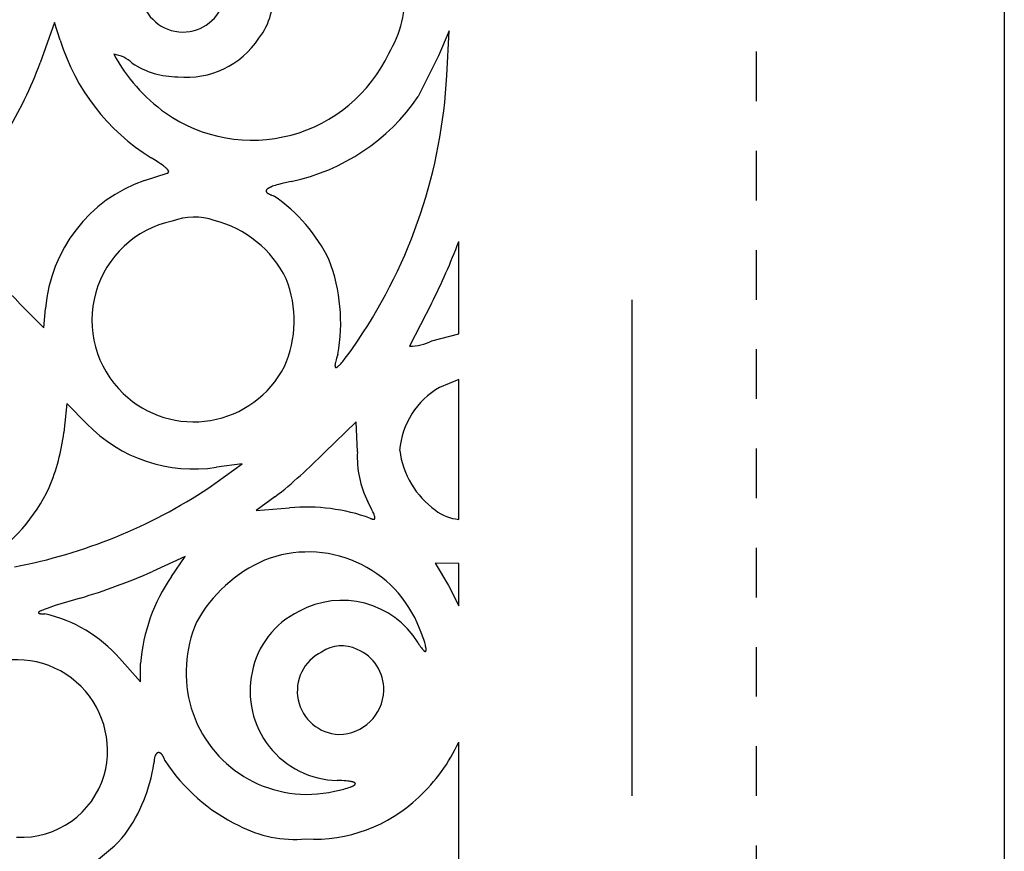
# Model space of a CAD drawing. Extents: x -1659 to -233, y -638 to 420.
# Drawn here: x -273 to -233, y 163 to 196 of the extents above; entities that cross this region are included whole.
import ezdxf

# ---------------------------------------------------------------- set-up
doc = ezdxf.new("R2010")
doc.units = 0
doc.linetypes.add('HIDDEN', pattern=[4, 2, -2])
for name, color, linetype in [('LAYER_01', 12, 'CONTINUOUS'), ('LAYER_02', 192, 'CONTINUOUS'), ('LAYER_03', 5, 'HIDDEN'), ('LAYER_04', 96, 'CONTINUOUS')]:
    doc.layers.add(name, color=color, linetype=linetype)

msp = doc.modelspace()

# ---------------------------------------------------------------- linework, layer by layer
at = {"layer": 'LAYER_01', "color": 1}
for p, q in [((-271.595, 196.298), (-272.175, 194.672)), ((-271.366, 195.591), (-271.595, 196.298)), ((-255.676, 195.966), (-256.108, 194.956)), ((-255.776, 194.165), (-255.676, 195.966)), ((-256.108, 194.956), (-256.928, 193.316)), ((-267.493, 190.723), (-267.699, 190.845)), ((-267.403, 190.666), (-267.493, 190.723)), ((-267.322, 190.612), (-267.403, 190.666)), ((-267.249, 190.561), (-267.322, 190.612)), ((-267.971, 189.939), (-267.047, 190.228)), ((-267.186, 190.514), (-267.249, 190.561)), ((-267.157, 190.491), (-267.186, 190.514)), ((-267.131, 190.47), (-267.157, 190.491)), ((-267.107, 190.449), (-267.131, 190.47)), ((-267.085, 190.429), (-267.107, 190.449)), ((-267.075, 190.419), (-267.085, 190.429)), ((-267.065, 190.41), (-267.075, 190.419)), ((-267.056, 190.4), (-267.065, 190.41)), ((-267.048, 190.391), (-267.056, 190.4)), ((-267.04, 190.382), (-267.048, 190.391)), ((-267.047, 190.228), (-267.043, 190.229)), ((-267.043, 190.229), (-267.039, 190.23)), ((-267.033, 190.374), (-267.04, 190.382)), ((-267.039, 190.23), (-267.036, 190.232)), ((-267.036, 190.232), (-267.032, 190.233)), ((-267.026, 190.365), (-267.033, 190.374)), ((-267.032, 190.233), (-267.029, 190.235)), ((-267.029, 190.235), (-267.025, 190.237)), ((-267.02, 190.357), (-267.026, 190.365)), ((-267.025, 190.237), (-267.022, 190.238)), ((-267.022, 190.238), (-267.021, 190.239)), ((-267.021, 190.239), (-267.019, 190.24)), ((-267.018, 190.353), (-267.02, 190.357)), ((-267.019, 190.24), (-267.018, 190.241)), ((-267.015, 190.349), (-267.018, 190.353)), ((-267.018, 190.241), (-267.017, 190.242)), ((-267.017, 190.242), (-267.015, 190.243)), ((-267.012, 190.345), (-267.015, 190.349)), ((-267.015, 190.243), (-267.014, 190.244)), ((-267.014, 190.244), (-267.013, 190.245)), ((-267.013, 190.245), (-267.011, 190.246)), ((-267.01, 190.341), (-267.012, 190.345)), ((-267.011, 190.246), (-267.01, 190.247)), ((-267.008, 190.338), (-267.01, 190.341)), ((-267.01, 190.247), (-267.009, 190.248)), ((-267.009, 190.248), (-267.008, 190.249)), ((-267.005, 190.334), (-267.008, 190.338)), ((-267.008, 190.249), (-267.007, 190.25)), ((-267.007, 190.25), (-267.006, 190.251)), ((-267.006, 190.251), (-267.005, 190.252)), ((-267.004, 190.33), (-267.005, 190.334)), ((-267.005, 190.252), (-267.004, 190.253)), ((-267.002, 190.327), (-267.004, 190.33)), ((-267.004, 190.253), (-267.003, 190.254)), ((-267.003, 190.254), (-267.002, 190.255)), ((-267, 190.323), (-267.002, 190.327)), ((-267.002, 190.255), (-267.001, 190.256)), ((-267.001, 190.256), (-267, 190.257)), ((-266.998, 190.32), (-267, 190.323)), ((-267, 190.257), (-266.999, 190.258)), ((-266.999, 190.26), (-266.998, 190.261)), ((-266.999, 190.258), (-266.999, 190.26)), ((-266.997, 190.316), (-266.998, 190.32)), ((-266.998, 190.261), (-266.997, 190.262)), ((-266.996, 190.313), (-266.997, 190.316)), ((-266.997, 190.262), (-266.996, 190.263)), ((-266.995, 190.309), (-266.996, 190.313)), ((-266.996, 190.264), (-266.995, 190.266)), ((-266.996, 190.263), (-266.996, 190.264)), ((-266.994, 190.308), (-266.995, 190.309)), ((-266.995, 190.267), (-266.994, 190.268)), ((-266.995, 190.266), (-266.995, 190.267)), ((-266.994, 190.306), (-266.994, 190.308)), ((-266.993, 190.304), (-266.994, 190.306)), ((-266.994, 190.269), (-266.993, 190.271)), ((-266.994, 190.268), (-266.994, 190.269)), ((-266.993, 190.303), (-266.993, 190.304)), ((-266.993, 190.301), (-266.993, 190.303)), ((-266.992, 190.3), (-266.993, 190.301)), ((-266.993, 190.273), (-266.992, 190.275)), ((-266.993, 190.272), (-266.993, 190.273)), ((-266.993, 190.271), (-266.993, 190.272)), ((-266.992, 190.298), (-266.992, 190.3)), ((-266.992, 190.296), (-266.992, 190.298)), ((-266.991, 190.295), (-266.992, 190.296)), ((-266.992, 190.277), (-266.991, 190.279)), ((-266.992, 190.276), (-266.992, 190.277)), ((-266.992, 190.275), (-266.992, 190.276)), ((-266.991, 190.293), (-266.991, 190.295)), ((-266.991, 190.292), (-266.991, 190.293)), ((-266.991, 190.29), (-266.991, 190.292)), ((-266.991, 190.289), (-266.991, 190.29)), ((-266.991, 190.287), (-266.991, 190.289)), ((-266.991, 190.286), (-266.991, 190.287)), ((-266.991, 190.284), (-266.991, 190.286)), ((-266.991, 190.283), (-266.991, 190.284)), ((-266.991, 190.282), (-266.991, 190.283)), ((-266.991, 190.28), (-266.991, 190.282)), ((-266.991, 190.279), (-266.991, 190.28)), ((-262.56, 189.776), (-262.628, 189.756)), ((-262.41, 189.815), (-262.56, 189.776)), ((-262.239, 189.856), (-262.41, 189.815)), ((-262.047, 189.898), (-262.239, 189.856)), ((-263.062, 189.52), (-263.063, 189.518)), ((-263.063, 189.518), (-263.063, 189.515)), ((-263.063, 189.515), (-263.063, 189.513)), ((-263.063, 189.513), (-263.063, 189.511)), ((-263.063, 189.511), (-263.063, 189.509)), ((-263.063, 189.509), (-263.063, 189.507)), ((-263.063, 189.507), (-263.063, 189.504)), ((-263.063, 189.504), (-263.062, 189.502)), ((-263.061, 189.526), (-263.062, 189.524)), ((-263.062, 189.524), (-263.062, 189.522)), ((-263.062, 189.522), (-263.062, 189.52)), ((-263.062, 189.502), (-263.062, 189.5)), ((-263.062, 189.5), (-263.062, 189.498)), ((-263.062, 189.498), (-263.061, 189.496)), ((-263.06, 189.531), (-263.061, 189.529)), ((-263.061, 189.529), (-263.061, 189.526)), ((-263.061, 189.496), (-263.061, 189.493)), ((-263.061, 189.493), (-263.06, 189.491)), ((-263.059, 189.533), (-263.06, 189.531)), ((-263.06, 189.491), (-263.059, 189.489)), ((-263.058, 189.538), (-263.059, 189.535)), ((-263.059, 189.535), (-263.059, 189.533)), ((-263.059, 189.489), (-263.058, 189.487)), ((-263.057, 189.54), (-263.058, 189.538)), ((-263.058, 189.487), (-263.057, 189.485)), ((-263.056, 189.542), (-263.057, 189.54)), ((-263.057, 189.485), (-263.056, 189.483)), ((-263.055, 189.544), (-263.056, 189.542)), ((-263.056, 189.483), (-263.055, 189.48)), ((-263.054, 189.546), (-263.055, 189.544)), ((-263.055, 189.48), (-263.054, 189.478)), ((-263.052, 189.549), (-263.054, 189.546)), ((-263.054, 189.478), (-263.053, 189.476)), ((-263.053, 189.476), (-263.052, 189.474)), ((-263.051, 189.551), (-263.052, 189.549)), ((-263.052, 189.474), (-263.051, 189.472)), ((-263.05, 189.553), (-263.051, 189.551)), ((-263.051, 189.472), (-263.049, 189.469)), ((-263.048, 189.555), (-263.05, 189.553)), ((-263.049, 189.469), (-263.048, 189.467)), ((-263.047, 189.557), (-263.048, 189.555)), ((-263.048, 189.467), (-263.046, 189.465)), ((-263.045, 189.56), (-263.047, 189.557)), ((-263.046, 189.465), (-263.045, 189.463)), ((-263.043, 189.562), (-263.045, 189.56)), ((-263.045, 189.463), (-263.043, 189.461)), ((-263.042, 189.564), (-263.043, 189.562)), ((-263.043, 189.461), (-263.041, 189.458)), ((-263.04, 189.566), (-263.042, 189.564)), ((-263.041, 189.458), (-263.039, 189.456)), ((-263.038, 189.569), (-263.04, 189.566)), ((-263.039, 189.456), (-263.037, 189.454)), ((-263.036, 189.571), (-263.038, 189.569)), ((-263.037, 189.454), (-263.035, 189.452)), ((-263.034, 189.573), (-263.036, 189.571)), ((-263.035, 189.452), (-263.033, 189.45)), ((-263.032, 189.575), (-263.034, 189.573)), ((-263.033, 189.45), (-263.031, 189.448)), ((-263.027, 189.58), (-263.032, 189.575)), ((-263.031, 189.448), (-263.027, 189.443)), ((-263.022, 189.584), (-263.027, 189.58)), ((-263.027, 189.443), (-263.022, 189.439)), ((-263.017, 189.589), (-263.022, 189.584)), ((-263.022, 189.439), (-263.017, 189.434)), ((-263.012, 189.593), (-263.017, 189.589)), ((-263.017, 189.434), (-263.011, 189.43)), ((-263.006, 189.598), (-263.012, 189.593)), ((-263.011, 189.43), (-263.005, 189.426)), ((-263, 189.602), (-263.006, 189.598)), ((-263.005, 189.426), (-262.999, 189.421)), ((-262.994, 189.607), (-263, 189.602)), ((-262.999, 189.421), (-262.993, 189.417)), ((-262.987, 189.611), (-262.994, 189.607)), ((-262.993, 189.417), (-262.987, 189.413)), ((-262.98, 189.616), (-262.987, 189.611)), ((-262.987, 189.413), (-262.98, 189.408)), ((-262.973, 189.62), (-262.98, 189.616)), ((-262.98, 189.408), (-262.972, 189.404)), ((-262.965, 189.625), (-262.973, 189.62)), ((-262.972, 189.404), (-262.957, 189.395)), ((-262.949, 189.634), (-262.965, 189.625)), ((-262.957, 189.395), (-262.941, 189.387)), ((-262.932, 189.643), (-262.949, 189.634)), ((-262.941, 189.387), (-262.923, 189.378)), ((-262.913, 189.652), (-262.932, 189.643)), ((-262.923, 189.378), (-262.904, 189.369)), ((-262.894, 189.662), (-262.913, 189.652)), ((-262.873, 189.671), (-262.894, 189.662)), ((-262.85, 189.68), (-262.873, 189.671)), ((-262.802, 189.699), (-262.85, 189.68)), ((-262.749, 189.718), (-262.802, 189.699)), ((-262.691, 189.737), (-262.749, 189.718)), ((-262.628, 189.756), (-262.691, 189.737)), ((-262.904, 189.369), (-262.884, 189.36)), ((-262.884, 189.36), (-262.863, 189.352)), ((-262.863, 189.352), (-262.841, 189.343)), ((-262.841, 189.343), (-262.792, 189.326)), ((-262.792, 189.326), (-262.739, 189.308)), ((-272.974, 184.95), (-272.032, 183.991)), ((-272.032, 183.991), (-271.952, 184.779)), ((-256.397, 184.981), (-257.28, 183.251)), ((-259.638, 183.082), (-259.354, 183.495)), ((-256.382, 183.47), (-255.297, 183.747)), ((-259.761, 182.912), (-259.638, 183.082)), ((-260.255, 182.652), (-260.267, 182.599)), ((-260.238, 182.711), (-260.255, 182.652)), ((-260.219, 182.776), (-260.238, 182.711)), ((-260.169, 182.926), (-260.219, 182.776)), ((-260.013, 182.592), (-259.969, 182.644)), ((-259.969, 182.644), (-259.872, 182.766)), ((-259.872, 182.766), (-259.761, 182.912)), ((-260.284, 182.493), (-260.285, 182.485)), ((-260.285, 182.485), (-260.285, 182.477)), ((-260.285, 182.477), (-260.285, 182.469)), ((-260.285, 182.469), (-260.285, 182.462)), ((-260.285, 182.462), (-260.285, 182.455)), ((-260.285, 182.455), (-260.284, 182.452)), ((-260.283, 182.502), (-260.284, 182.493)), ((-260.284, 182.452), (-260.284, 182.449)), ((-260.284, 182.449), (-260.284, 182.446)), ((-260.284, 182.446), (-260.283, 182.443)), ((-260.282, 182.511), (-260.283, 182.502)), ((-260.283, 182.443), (-260.283, 182.44)), ((-260.283, 182.44), (-260.282, 182.437)), ((-260.28, 182.531), (-260.282, 182.511)), ((-260.282, 182.437), (-260.282, 182.434)), ((-260.282, 182.434), (-260.281, 182.432)), ((-260.281, 182.432), (-260.281, 182.429)), ((-260.281, 182.429), (-260.28, 182.427)), ((-260.277, 182.552), (-260.28, 182.531)), ((-260.28, 182.427), (-260.279, 182.425)), ((-260.279, 182.425), (-260.278, 182.422)), ((-260.278, 182.422), (-260.277, 182.42)), ((-260.272, 182.574), (-260.277, 182.552)), ((-260.277, 182.42), (-260.276, 182.418)), ((-260.276, 182.418), (-260.275, 182.416)), ((-260.275, 182.416), (-260.274, 182.415)), ((-260.274, 182.415), (-260.273, 182.413)), ((-260.273, 182.413), (-260.272, 182.411)), ((-260.267, 182.599), (-260.272, 182.574)), ((-260.272, 182.411), (-260.271, 182.41)), ((-260.271, 182.41), (-260.27, 182.408)), ((-260.27, 182.408), (-260.268, 182.407)), ((-260.268, 182.407), (-260.267, 182.406)), ((-260.267, 182.406), (-260.266, 182.405)), ((-260.266, 182.405), (-260.264, 182.403)), ((-260.264, 182.403), (-260.263, 182.403)), ((-260.263, 182.403), (-260.261, 182.402)), ((-260.261, 182.402), (-260.26, 182.401)), ((-260.26, 182.401), (-260.258, 182.4)), ((-260.258, 182.4), (-260.256, 182.4)), ((-260.256, 182.4), (-260.254, 182.399)), ((-260.254, 182.399), (-260.253, 182.399)), ((-260.253, 182.399), (-260.251, 182.399)), ((-260.251, 182.399), (-260.249, 182.398)), ((-260.249, 182.398), (-260.247, 182.398)), ((-260.247, 182.398), (-260.245, 182.398)), ((-260.245, 182.398), (-260.243, 182.398)), ((-260.243, 182.398), (-260.241, 182.399)), ((-260.241, 182.399), (-260.238, 182.399)), ((-260.238, 182.399), (-260.236, 182.399)), ((-260.236, 182.399), (-260.234, 182.4)), ((-260.234, 182.4), (-260.232, 182.4)), ((-260.232, 182.4), (-260.229, 182.401)), ((-260.229, 182.401), (-260.227, 182.402)), ((-260.227, 182.402), (-260.224, 182.403)), ((-260.224, 182.403), (-260.222, 182.404)), ((-260.222, 182.404), (-260.219, 182.405)), ((-260.219, 182.405), (-260.217, 182.406)), ((-260.217, 182.406), (-260.214, 182.407)), ((-260.214, 182.407), (-260.211, 182.408)), ((-260.211, 182.408), (-260.208, 182.41)), ((-260.208, 182.41), (-260.205, 182.411)), ((-260.205, 182.411), (-260.203, 182.413)), ((-260.203, 182.413), (-260.197, 182.417)), ((-260.197, 182.417), (-260.19, 182.421)), ((-260.19, 182.421), (-260.184, 182.425)), ((-260.184, 182.425), (-260.177, 182.43)), ((-260.177, 182.43), (-260.171, 182.435)), ((-260.171, 182.435), (-260.164, 182.44)), ((-260.164, 182.44), (-260.156, 182.446)), ((-260.156, 182.446), (-260.141, 182.459)), ((-260.141, 182.459), (-260.126, 182.474)), ((-260.126, 182.474), (-260.109, 182.489)), ((-260.109, 182.489), (-260.091, 182.507)), ((-260.091, 182.507), (-260.054, 182.547)), ((-260.054, 182.547), (-260.013, 182.592)), ((-255.297, 181.916), (-256.067, 181.595)), ((-271.096, 180.947), (-271.216, 179.772)), ((-270.298, 180.132), (-271.096, 180.947)), ((-259.43, 180.208), (-260.709, 178.969)), ((-259.381, 178.992), (-259.43, 180.208)), ((-265.374, 177.541), (-264.024, 178.508)), ((-264.024, 178.508), (-265.062, 178.376)), ((-262.705, 177.181), (-263.461, 176.634)), ((-263.461, 176.634), (-262.115, 176.735)), ((-258.842, 176.758), (-258.959, 176.987)), ((-258.795, 176.663), (-258.842, 176.758)), ((-258.857, 176.315), (-258.833, 176.306)), ((-258.833, 176.306), (-258.811, 176.298)), ((-258.811, 176.298), (-258.8, 176.294)), ((-258.8, 176.294), (-258.79, 176.291)), ((-258.756, 176.58), (-258.795, 176.663)), ((-258.79, 176.291), (-258.78, 176.289)), ((-258.78, 176.289), (-258.771, 176.286)), ((-258.771, 176.286), (-258.762, 176.284)), ((-258.762, 176.284), (-258.753, 176.283)), ((-258.725, 176.509), (-258.756, 176.58)), ((-258.753, 176.283), (-258.749, 176.282)), ((-258.749, 176.282), (-258.745, 176.281)), ((-258.745, 176.281), (-258.741, 176.281)), ((-258.741, 176.281), (-258.737, 176.28)), ((-258.737, 176.28), (-258.734, 176.28)), ((-258.734, 176.28), (-258.73, 176.28)), ((-258.73, 176.28), (-258.727, 176.28)), ((-258.727, 176.28), (-258.723, 176.28)), ((-258.712, 176.477), (-258.725, 176.509)), ((-258.723, 176.28), (-258.72, 176.28)), ((-258.72, 176.28), (-258.719, 176.28)), ((-258.719, 176.28), (-258.717, 176.28)), ((-258.717, 176.28), (-258.715, 176.28)), ((-258.715, 176.28), (-258.714, 176.28)), ((-258.714, 176.28), (-258.712, 176.281)), ((-258.701, 176.448), (-258.712, 176.477)), ((-258.712, 176.281), (-258.711, 176.281)), ((-258.711, 176.281), (-258.71, 176.281)), ((-258.71, 176.281), (-258.708, 176.281)), ((-258.708, 176.281), (-258.707, 176.282)), ((-258.707, 176.282), (-258.705, 176.282)), ((-258.705, 176.282), (-258.704, 176.282)), ((-258.704, 176.282), (-258.703, 176.283)), ((-258.703, 176.283), (-258.702, 176.283)), ((-258.702, 176.283), (-258.7, 176.284)), ((-258.692, 176.422), (-258.701, 176.448)), ((-258.7, 176.284), (-258.699, 176.284)), ((-258.699, 176.284), (-258.698, 176.285)), ((-258.698, 176.285), (-258.697, 176.285)), ((-258.697, 176.285), (-258.696, 176.286)), ((-258.696, 176.286), (-258.695, 176.286)), ((-258.695, 176.286), (-258.694, 176.287)), ((-258.694, 176.287), (-258.692, 176.287)), ((-258.688, 176.409), (-258.692, 176.422)), ((-258.692, 176.287), (-258.691, 176.288)), ((-258.691, 176.288), (-258.69, 176.289)), ((-258.69, 176.289), (-258.69, 176.29)), ((-258.69, 176.29), (-258.689, 176.29)), ((-258.689, 176.29), (-258.688, 176.291)), ((-258.684, 176.398), (-258.688, 176.409)), ((-258.688, 176.291), (-258.687, 176.292)), ((-258.687, 176.292), (-258.686, 176.293)), ((-258.686, 176.293), (-258.685, 176.294)), ((-258.685, 176.294), (-258.684, 176.295)), ((-258.681, 176.387), (-258.684, 176.398)), ((-258.684, 176.295), (-258.683, 176.296)), ((-258.684, 176.295), (-258.684, 176.295)), ((-258.683, 176.296), (-258.682, 176.297)), ((-258.682, 176.297), (-258.681, 176.298)), ((-258.679, 176.376), (-258.681, 176.387)), ((-258.681, 176.3), (-258.68, 176.301)), ((-258.681, 176.298), (-258.681, 176.3)), ((-258.68, 176.302), (-258.679, 176.303)), ((-258.68, 176.301), (-258.68, 176.302)), ((-258.677, 176.366), (-258.679, 176.376)), ((-258.679, 176.303), (-258.678, 176.304)), ((-258.678, 176.305), (-258.677, 176.307)), ((-258.678, 176.304), (-258.678, 176.305)), ((-258.676, 176.362), (-258.677, 176.366)), ((-258.677, 176.309), (-258.676, 176.31)), ((-258.677, 176.308), (-258.677, 176.309)), ((-258.677, 176.307), (-258.677, 176.308)), ((-258.675, 176.357), (-258.676, 176.362)), ((-258.676, 176.312), (-258.675, 176.313)), ((-258.676, 176.31), (-258.676, 176.312)), ((-258.675, 176.353), (-258.675, 176.357)), ((-258.674, 176.348), (-258.675, 176.353)), ((-258.675, 176.316), (-258.674, 176.318)), ((-258.675, 176.315), (-258.675, 176.316)), ((-258.675, 176.313), (-258.675, 176.315)), ((-258.674, 176.344), (-258.674, 176.348)), ((-258.674, 176.34), (-258.674, 176.344)), ((-258.673, 176.336), (-258.674, 176.34)), ((-258.674, 176.326), (-258.673, 176.329)), ((-258.674, 176.324), (-258.674, 176.326)), ((-258.674, 176.322), (-258.674, 176.324)), ((-258.674, 176.321), (-258.674, 176.322)), ((-258.674, 176.319), (-258.674, 176.321)), ((-258.674, 176.318), (-258.674, 176.319)), ((-258.673, 176.333), (-258.673, 176.336)), ((-258.673, 176.329), (-258.673, 176.333)), ((-266.323, 174.784), (-267.647, 174.172)), ((-266.883, 173.97), (-266.323, 174.784)), ((-255.297, 174.496), (-256.24, 174.507)), ((-256.24, 174.507), (-255.702, 173.603)), ((-255.702, 173.603), (-255.297, 172.785)), ((-270.563, 173.099), (-271.567, 172.797)), ((-271.567, 172.797), (-271.895, 172.687)), ((-272.244, 172.515), (-272.245, 172.514)), ((-272.245, 172.514), (-272.245, 172.513)), ((-272.245, 172.513), (-272.245, 172.511)), ((-272.245, 172.511), (-272.245, 172.51)), ((-272.245, 172.51), (-272.245, 172.509)), ((-272.245, 172.509), (-272.245, 172.508)), ((-272.245, 172.508), (-272.245, 172.507)), ((-272.245, 172.507), (-272.244, 172.505)), ((-272.243, 172.518), (-272.244, 172.517)), ((-272.244, 172.517), (-272.244, 172.515)), ((-272.244, 172.505), (-272.244, 172.504)), ((-272.244, 172.504), (-272.243, 172.503)), ((-272.242, 172.521), (-272.243, 172.519)), ((-272.243, 172.519), (-272.243, 172.518)), ((-272.243, 172.503), (-272.243, 172.502)), ((-272.243, 172.502), (-272.242, 172.501)), ((-272.241, 172.522), (-272.242, 172.521)), ((-272.242, 172.501), (-272.241, 172.5)), ((-272.24, 172.524), (-272.241, 172.522)), ((-272.241, 172.5), (-272.24, 172.499)), ((-272.239, 172.525), (-272.24, 172.524)), ((-272.24, 172.499), (-272.239, 172.498)), ((-272.238, 172.527), (-272.239, 172.525)), ((-272.239, 172.498), (-272.238, 172.496)), ((-272.237, 172.528), (-272.238, 172.527)), ((-272.238, 172.496), (-272.237, 172.495)), ((-272.236, 172.53), (-272.237, 172.528)), ((-272.237, 172.495), (-272.236, 172.494)), ((-272.234, 172.531), (-272.236, 172.53)), ((-272.236, 172.494), (-272.234, 172.493)), ((-272.233, 172.533), (-272.234, 172.531)), ((-272.234, 172.493), (-272.233, 172.492)), ((-272.231, 172.534), (-272.233, 172.533)), ((-272.233, 172.492), (-272.231, 172.492)), ((-272.229, 172.536), (-272.231, 172.534)), ((-272.231, 172.492), (-272.23, 172.491)), ((-272.23, 172.491), (-272.228, 172.49)), ((-272.228, 172.537), (-272.229, 172.536)), ((-272.226, 172.539), (-272.228, 172.537)), ((-272.228, 172.49), (-272.226, 172.489)), ((-272.224, 172.541), (-272.226, 172.539)), ((-272.226, 172.489), (-272.224, 172.488)), ((-272.222, 172.542), (-272.224, 172.541)), ((-272.224, 172.488), (-272.222, 172.487)), ((-272.217, 172.546), (-272.222, 172.542)), ((-272.222, 172.487), (-272.22, 172.486)), ((-272.22, 172.486), (-272.218, 172.485)), ((-272.218, 172.485), (-272.216, 172.485)), ((-272.212, 172.549), (-272.217, 172.546)), ((-272.216, 172.485), (-272.213, 172.484)), ((-272.213, 172.484), (-272.208, 172.482)), ((-272.207, 172.553), (-272.212, 172.549)), ((-272.208, 172.482), (-272.203, 172.481)), ((-272.201, 172.556), (-272.207, 172.553)), ((-272.203, 172.481), (-272.197, 172.479)), ((-272.195, 172.56), (-272.201, 172.556)), ((-272.197, 172.479), (-272.191, 172.478)), ((-272.182, 172.568), (-272.195, 172.56)), ((-272.191, 172.478), (-272.185, 172.477)), ((-272.185, 172.477), (-272.171, 172.474)), ((-272.167, 172.576), (-272.182, 172.568)), ((-272.171, 172.474), (-272.155, 172.472)), ((-272.151, 172.584), (-272.167, 172.576)), ((-272.155, 172.472), (-272.138, 172.47)), ((-272.133, 172.593), (-272.151, 172.584)), ((-272.138, 172.47), (-272.12, 172.469)), ((-272.113, 172.602), (-272.133, 172.593)), ((-272.12, 172.469), (-272.08, 172.466)), ((-272.068, 172.621), (-272.113, 172.602)), ((-272.08, 172.466), (-272.033, 172.464)), ((-272.017, 172.641), (-272.068, 172.621)), ((-272.033, 172.464), (-271.982, 172.464)), ((-271.895, 172.687), (-272.017, 172.641)), ((-256.81, 171.713), (-256.876, 171.876)), ((-256.753, 171.564), (-256.81, 171.713)), ((-256.706, 171.43), (-256.753, 171.564)), ((-256.935, 171.295), (-256.898, 171.236)), ((-256.898, 171.236), (-256.864, 171.184)), ((-256.864, 171.184), (-256.831, 171.136)), ((-256.831, 171.136), (-256.801, 171.095)), ((-256.668, 171.311), (-256.706, 171.43)), ((-256.653, 171.257), (-256.668, 171.311)), ((-256.64, 171.208), (-256.653, 171.257)), ((-256.63, 171.162), (-256.64, 171.208)), ((-256.621, 171.121), (-256.63, 171.162)), ((-256.618, 171.102), (-256.621, 171.121)), ((-256.801, 171.095), (-256.773, 171.058)), ((-256.773, 171.058), (-256.76, 171.042)), ((-256.76, 171.042), (-256.747, 171.028)), ((-256.747, 171.028), (-256.735, 171.014)), ((-256.735, 171.014), (-256.723, 171.002)), ((-256.723, 171.002), (-256.718, 170.997)), ((-256.718, 170.997), (-256.712, 170.991)), ((-256.712, 170.991), (-256.707, 170.987)), ((-256.707, 170.987), (-256.702, 170.982)), ((-256.702, 170.982), (-256.697, 170.978)), ((-256.697, 170.978), (-256.692, 170.974)), ((-256.692, 170.974), (-256.687, 170.97)), ((-256.687, 170.97), (-256.683, 170.967)), ((-256.683, 170.967), (-256.68, 170.965)), ((-256.68, 170.965), (-256.678, 170.964)), ((-256.678, 170.964), (-256.676, 170.963)), ((-256.676, 170.963), (-256.674, 170.961)), ((-256.674, 170.961), (-256.672, 170.96)), ((-256.672, 170.96), (-256.67, 170.959)), ((-256.67, 170.959), (-256.668, 170.958)), ((-256.668, 170.958), (-256.666, 170.957)), ((-256.666, 170.957), (-256.664, 170.956)), ((-256.664, 170.956), (-256.662, 170.955)), ((-256.662, 170.955), (-256.66, 170.954)), ((-256.66, 170.954), (-256.658, 170.954)), ((-256.658, 170.954), (-256.656, 170.953)), ((-256.656, 170.953), (-256.655, 170.953)), ((-256.655, 170.953), (-256.653, 170.952)), ((-256.653, 170.952), (-256.651, 170.952)), ((-256.651, 170.952), (-256.649, 170.952)), ((-256.649, 170.952), (-256.648, 170.952)), ((-256.648, 170.952), (-256.646, 170.951)), ((-256.646, 170.951), (-256.645, 170.951)), ((-256.645, 170.951), (-256.643, 170.951)), ((-256.643, 170.951), (-256.642, 170.952)), ((-256.642, 170.952), (-256.64, 170.952)), ((-256.64, 170.952), (-256.639, 170.952)), ((-256.639, 170.952), (-256.637, 170.952)), ((-256.637, 170.952), (-256.636, 170.953)), ((-256.636, 170.953), (-256.635, 170.953)), ((-256.635, 170.953), (-256.633, 170.954)), ((-256.633, 170.954), (-256.632, 170.954)), ((-256.632, 170.954), (-256.631, 170.955)), ((-256.631, 170.955), (-256.63, 170.956)), ((-256.63, 170.956), (-256.628, 170.957)), ((-256.628, 170.957), (-256.627, 170.958)), ((-256.627, 170.958), (-256.626, 170.959)), ((-256.626, 170.959), (-256.625, 170.96)), ((-256.625, 170.96), (-256.624, 170.961)), ((-256.624, 170.961), (-256.623, 170.962)), ((-256.623, 170.962), (-256.622, 170.964)), ((-256.622, 170.964), (-256.621, 170.965)), ((-256.621, 170.967), (-256.62, 170.968)), ((-256.621, 170.965), (-256.621, 170.967)), ((-256.62, 170.968), (-256.619, 170.97)), ((-256.619, 170.97), (-256.618, 170.971)), ((-256.615, 171.084), (-256.618, 171.102)), ((-256.618, 170.973), (-256.617, 170.975)), ((-256.618, 170.971), (-256.618, 170.973)), ((-256.617, 170.975), (-256.616, 170.977)), ((-256.616, 170.979), (-256.615, 170.981)), ((-256.616, 170.977), (-256.616, 170.979)), ((-256.613, 171.067), (-256.615, 171.084)), ((-256.615, 170.981), (-256.614, 170.983)), ((-256.614, 170.985), (-256.613, 170.988)), ((-256.614, 170.983), (-256.614, 170.985)), ((-256.612, 171.052), (-256.613, 171.067)), ((-256.613, 170.992), (-256.612, 170.995)), ((-256.613, 170.99), (-256.613, 170.992)), ((-256.613, 170.988), (-256.613, 170.99)), ((-256.611, 171.037), (-256.612, 171.052)), ((-256.612, 171), (-256.611, 171.005)), ((-256.612, 170.995), (-256.612, 171)), ((-256.611, 171.03), (-256.611, 171.037)), ((-256.611, 171.024), (-256.611, 171.03)), ((-256.611, 171.017), (-256.611, 171.024)), ((-256.611, 171.011), (-256.611, 171.017)), ((-256.611, 171.005), (-256.611, 171.011)), ((-268.977, 170.673), (-268.125, 169.725)), ((-268.125, 169.725), (-268.125, 170.47)), ((-267.535, 166.749), (-267.537, 166.742)), ((-267.532, 166.755), (-267.535, 166.749)), ((-267.529, 166.762), (-267.532, 166.755)), ((-267.526, 166.768), (-267.529, 166.762)), ((-267.523, 166.774), (-267.526, 166.768)), ((-267.52, 166.78), (-267.523, 166.774)), ((-267.517, 166.786), (-267.52, 166.78)), ((-267.513, 166.791), (-267.517, 166.786)), ((-267.51, 166.796), (-267.513, 166.791)), ((-267.507, 166.802), (-267.51, 166.796)), ((-267.503, 166.807), (-267.507, 166.802)), ((-267.5, 166.811), (-267.503, 166.807)), ((-267.496, 166.816), (-267.5, 166.811)), ((-267.493, 166.821), (-267.496, 166.816)), ((-267.489, 166.825), (-267.493, 166.821)), ((-267.486, 166.829), (-267.489, 166.825)), ((-267.482, 166.833), (-267.486, 166.829)), ((-267.478, 166.837), (-267.482, 166.833)), ((-267.474, 166.84), (-267.478, 166.837)), ((-267.47, 166.844), (-267.474, 166.84)), ((-267.467, 166.847), (-267.47, 166.844)), ((-267.463, 166.85), (-267.467, 166.847)), ((-267.461, 166.851), (-267.463, 166.85)), ((-267.459, 166.853), (-267.461, 166.851)), ((-267.457, 166.854), (-267.459, 166.853)), ((-267.455, 166.855), (-267.457, 166.854)), ((-267.453, 166.857), (-267.455, 166.855)), ((-267.451, 166.858), (-267.453, 166.857)), ((-267.449, 166.859), (-267.451, 166.858)), ((-267.447, 166.86), (-267.449, 166.859)), ((-267.445, 166.861), (-267.447, 166.86)), ((-267.443, 166.862), (-267.445, 166.861)), ((-267.44, 166.863), (-267.443, 166.862)), ((-267.438, 166.864), (-267.44, 166.863)), ((-267.436, 166.865), (-267.438, 166.864)), ((-267.434, 166.866), (-267.436, 166.865)), ((-267.432, 166.867), (-267.434, 166.866)), ((-267.43, 166.867), (-267.432, 166.867)), ((-267.428, 166.868), (-267.43, 166.867)), ((-267.426, 166.869), (-267.428, 166.868)), ((-267.424, 166.869), (-267.426, 166.869)), ((-267.422, 166.87), (-267.424, 166.869)), ((-267.419, 166.871), (-267.422, 166.87)), ((-267.417, 166.871), (-267.419, 166.871)), ((-267.415, 166.871), (-267.417, 166.871)), ((-267.413, 166.872), (-267.415, 166.871)), ((-267.411, 166.872), (-267.413, 166.872)), ((-267.409, 166.873), (-267.411, 166.872)), ((-267.406, 166.873), (-267.409, 166.873)), ((-267.404, 166.873), (-267.406, 166.873)), ((-267.402, 166.873), (-267.404, 166.873)), ((-267.4, 166.873), (-267.402, 166.873)), ((-267.398, 166.873), (-267.4, 166.873)), ((-267.395, 166.873), (-267.398, 166.873)), ((-267.393, 166.873), (-267.395, 166.873)), ((-267.391, 166.873), (-267.393, 166.873)), ((-267.389, 166.873), (-267.391, 166.873)), ((-267.386, 166.873), (-267.389, 166.873)), ((-267.384, 166.873), (-267.386, 166.873)), ((-267.382, 166.872), (-267.384, 166.873)), ((-267.38, 166.872), (-267.382, 166.872)), ((-267.378, 166.872), (-267.38, 166.872)), ((-267.375, 166.871), (-267.378, 166.872)), ((-267.373, 166.871), (-267.375, 166.871)), ((-267.371, 166.87), (-267.373, 166.871)), ((-267.368, 166.87), (-267.371, 166.87)), ((-267.366, 166.869), (-267.368, 166.87)), ((-267.364, 166.869), (-267.366, 166.869)), ((-267.362, 166.868), (-267.364, 166.869)), ((-267.359, 166.867), (-267.362, 166.868)), ((-267.357, 166.866), (-267.359, 166.867)), ((-267.355, 166.866), (-267.357, 166.866)), ((-267.353, 166.865), (-267.355, 166.866)), ((-267.35, 166.864), (-267.353, 166.865)), ((-267.346, 166.862), (-267.35, 166.864)), ((-267.341, 166.86), (-267.346, 166.862)), ((-267.336, 166.857), (-267.341, 166.86)), ((-267.332, 166.855), (-267.336, 166.857)), ((-267.327, 166.852), (-267.332, 166.855)), ((-267.323, 166.849), (-267.327, 166.852)), ((-267.318, 166.846), (-267.323, 166.849)), ((-267.313, 166.843), (-267.318, 166.846)), ((-267.309, 166.839), (-267.313, 166.843)), ((-267.304, 166.835), (-267.309, 166.839)), ((-267.3, 166.831), (-267.304, 166.835)), ((-267.295, 166.827), (-267.3, 166.831)), ((-267.29, 166.823), (-267.295, 166.827)), ((-267.286, 166.819), (-267.29, 166.823)), ((-267.281, 166.814), (-267.286, 166.819)), ((-267.277, 166.809), (-267.281, 166.814)), ((-267.272, 166.804), (-267.277, 166.809)), ((-267.268, 166.799), (-267.272, 166.804)), ((-267.263, 166.793), (-267.268, 166.799)), ((-267.259, 166.788), (-267.263, 166.793)), ((-267.254, 166.782), (-267.259, 166.788)), ((-267.25, 166.776), (-267.254, 166.782)), ((-267.241, 166.763), (-267.25, 166.776)), ((-267.232, 166.749), (-267.241, 166.763)), ((-267.223, 166.735), (-267.232, 166.749)), ((-267.584, 166.483), (-267.585, 166.459)), ((-267.585, 166.459), (-267.585, 166.435)), ((-267.583, 166.506), (-267.584, 166.483)), ((-267.582, 166.528), (-267.583, 166.506)), ((-267.58, 166.549), (-267.582, 166.528)), ((-267.578, 166.57), (-267.58, 166.549)), ((-267.575, 166.591), (-267.578, 166.57)), ((-267.572, 166.61), (-267.575, 166.591)), ((-267.569, 166.629), (-267.572, 166.61)), ((-267.565, 166.647), (-267.569, 166.629)), ((-267.561, 166.665), (-267.565, 166.647)), ((-267.557, 166.682), (-267.561, 166.665)), ((-267.553, 166.698), (-267.557, 166.682)), ((-267.548, 166.713), (-267.553, 166.698)), ((-267.543, 166.728), (-267.548, 166.713)), ((-267.537, 166.742), (-267.543, 166.728)), ((-267.214, 166.72), (-267.223, 166.735)), ((-267.206, 166.704), (-267.214, 166.72)), ((-267.198, 166.688), (-267.206, 166.704)), ((-267.189, 166.67), (-267.198, 166.688)), ((-267.181, 166.652), (-267.189, 166.67)), ((-267.173, 166.633), (-267.181, 166.652)), ((-267.165, 166.613), (-267.173, 166.633)), ((-267.158, 166.592), (-267.165, 166.613)), ((-267.15, 166.571), (-267.158, 166.592)), ((-267.143, 166.549), (-267.15, 166.571)), ((-260.003, 165.742), (-260.194, 165.747)), ((-259.918, 165.737), (-260.003, 165.742)), ((-259.841, 165.732), (-259.918, 165.737)), ((-259.771, 165.725), (-259.841, 165.732)), ((-259.709, 165.718), (-259.771, 165.725)), ((-259.68, 165.713), (-259.709, 165.718)), ((-259.653, 165.709), (-259.68, 165.713)), ((-259.628, 165.704), (-259.653, 165.709)), ((-259.605, 165.699), (-259.628, 165.704)), ((-259.583, 165.694), (-259.605, 165.699)), ((-259.564, 165.689), (-259.583, 165.694)), ((-259.555, 165.686), (-259.564, 165.689)), ((-259.546, 165.683), (-259.555, 165.686)), ((-259.538, 165.68), (-259.546, 165.683)), ((-259.53, 165.678), (-259.538, 165.68)), ((-259.522, 165.675), (-259.53, 165.678)), ((-259.515, 165.672), (-259.522, 165.675)), ((-259.518, 165.554), (-259.511, 165.558)), ((-259.509, 165.668), (-259.515, 165.672)), ((-259.511, 165.558), (-259.505, 165.562)), ((-259.506, 165.667), (-259.509, 165.668)), ((-259.503, 165.665), (-259.506, 165.667)), ((-259.505, 165.562), (-259.499, 165.567)), ((-259.5, 165.664), (-259.503, 165.665)), ((-259.497, 165.662), (-259.5, 165.664)), ((-259.499, 165.567), (-259.497, 165.569)), ((-259.495, 165.66), (-259.497, 165.662)), ((-259.497, 165.569), (-259.494, 165.571)), ((-259.492, 165.659), (-259.495, 165.66)), ((-259.494, 165.571), (-259.492, 165.573)), ((-259.49, 165.657), (-259.492, 165.659)), ((-259.492, 165.573), (-259.489, 165.575)), ((-259.487, 165.656), (-259.49, 165.657)), ((-259.489, 165.575), (-259.487, 165.578)), ((-259.485, 165.654), (-259.487, 165.656)), ((-259.487, 165.578), (-259.485, 165.58)), ((-259.483, 165.652), (-259.485, 165.654)), ((-259.485, 165.58), (-259.483, 165.582)), ((-259.481, 165.65), (-259.483, 165.652)), ((-259.483, 165.582), (-259.481, 165.584)), ((-259.479, 165.649), (-259.481, 165.65)), ((-259.481, 165.584), (-259.479, 165.586)), ((-259.477, 165.647), (-259.479, 165.649)), ((-259.479, 165.586), (-259.477, 165.588)), ((-259.476, 165.645), (-259.477, 165.647)), ((-259.477, 165.588), (-259.475, 165.59)), ((-259.474, 165.644), (-259.476, 165.645)), ((-259.475, 165.59), (-259.474, 165.592)), ((-259.473, 165.642), (-259.474, 165.644)), ((-259.474, 165.592), (-259.473, 165.594)), ((-259.471, 165.64), (-259.473, 165.642)), ((-259.473, 165.594), (-259.471, 165.596)), ((-259.47, 165.638), (-259.471, 165.64)), ((-259.471, 165.596), (-259.47, 165.598)), ((-259.469, 165.636), (-259.47, 165.638)), ((-259.47, 165.598), (-259.469, 165.6)), ((-259.468, 165.635), (-259.469, 165.636)), ((-259.469, 165.6), (-259.468, 165.602)), ((-259.467, 165.633), (-259.468, 165.635)), ((-259.468, 165.602), (-259.467, 165.604)), ((-259.466, 165.631), (-259.467, 165.633)), ((-259.467, 165.604), (-259.466, 165.606)), ((-259.466, 165.629), (-259.466, 165.631)), ((-259.465, 165.627), (-259.466, 165.629)), ((-259.466, 165.608), (-259.465, 165.61)), ((-259.466, 165.606), (-259.466, 165.608)), ((-259.465, 165.625), (-259.465, 165.627)), ((-259.464, 165.624), (-259.465, 165.625)), ((-259.465, 165.612), (-259.464, 165.614)), ((-259.465, 165.61), (-259.465, 165.612)), ((-259.464, 165.622), (-259.464, 165.624)), ((-259.464, 165.62), (-259.464, 165.622)), ((-259.464, 165.618), (-259.464, 165.62)), ((-259.464, 165.616), (-259.464, 165.618)), ((-259.464, 165.614), (-259.464, 165.616)), ((-260.536, 165.267), (-260.309, 165.312)), ((-260.309, 165.312), (-260.109, 165.357)), ((-260.109, 165.357), (-259.935, 165.4)), ((-259.935, 165.4), (-259.858, 165.422)), ((-259.858, 165.422), (-259.788, 165.442)), ((-259.788, 165.442), (-259.725, 165.463)), ((-259.725, 165.463), (-259.669, 165.483)), ((-259.669, 165.483), (-259.643, 165.493)), ((-259.643, 165.493), (-259.619, 165.502)), ((-259.619, 165.502), (-259.597, 165.512)), ((-259.597, 165.512), (-259.576, 165.521)), ((-259.576, 165.521), (-259.557, 165.531)), ((-259.557, 165.531), (-259.549, 165.535)), ((-259.549, 165.535), (-259.54, 165.54)), ((-259.54, 165.54), (-259.532, 165.545)), ((-259.532, 165.545), (-259.525, 165.549)), ((-259.525, 165.549), (-259.518, 165.554))]:
    msp.add_line(p, q, dxfattribs=at)
at = {"layer": 'LAYER_01'}
for p, q in [((-255.297, 183.747), (-255.297, 187.473)), ((-255.297, 176.275), (-255.297, 181.916)), ((-255.297, 172.785), (-255.297, 174.496)), ((-255.297, 162.417), (-255.297, 167.298))]:
    msp.add_line(p, q, dxfattribs=at)
at = {"layer": 'LAYER_01', "color": 1}
for centre, radius, start, end in [((-266.415, 197.629), 1.71, 180.2046, 337.9688), ((-265.453, 197.311), 2.666, 321.9042, 7.8848), ((-261.949, 197.403), 4.493, 328.5193, 3.8671), ((-263.181, 198.126), 8.568, 197.206, 238.1794), ((-266.254, 197.558), 3.461, 263.9583, 326.8735), ((-269.375, 193.715), 1.319, 46.3653, 82.4446), ((-263.144, 198.265), 6.871, 208.1602, 234.705), ((-263.627, 197.652), 6.091, 235.0845, 334.7834), ((-287.726, 200.429), 16.582, 328.6632, 339.6862), ((-266.642, 197.387), 3.272, 236.1566, 270.412), ((-276.819, 195.287), 21.073, 325.9742, 356.9472), ((-263.747, 197.985), 8.264, 281.8692, 325.5984), ((-265.994, 184.299), 5.977, 109.3091, 175.3868), ((-266.464, 183.859), 6.6, 25.7487, 55.6486), ((-265.993, 184.298), 4.091, 102.0441, 226.2419), ((-265.966, 185.993), 2.469, 70.7834, 110.8849), ((-266.242, 184.021), 4.439, 26.0673, 75.8059), ((-276.832, 195.484), 22.977, 332.7995, 339.5947), ((-277.556, 180.929), 6.096, 41.2694, 86.0412), ((-267.194, 184.196), 7.139, 349.7508, 20.7576), ((-266.451, 184.287), 4.522, 335.7826, 21.8713), ((-257.329, 185.403), 2.153, 271.3068, 296.1118), ((-265.982, 184.317), 4.112, 226.3115, 332.721), ((-254.469, 178.801), 3.219, 119.7708, 175.4724), ((-265.989, 184.296), 5.992, 224.0226, 278.8979), ((-279.544, 180.821), 8.393, 337.1191, 352.8228), ((-254.165, 179.515), 3.542, 187.4586, 234.2031), ((-276.507, 194.599), 22.224, 308.3934, 315.3052), ((-255.404, 178.782), 3.982, 176.9685, 206.7932), ((-278.153, 180.528), 7.003, 302.2274, 334.9027), ((-277.26, 195.567), 21.591, 280.817, 303.3992), ((-261.416, 169.328), 7.441, 69.8882, 95.3933), ((-255.158, 178.02), 1.75, 231.9428, 265.438), ((-261.369, 170.146), 4.815, 21.0608, 111.4205), ((-260.838, 169.361), 5.743, 113.4855, 151.1709), ((-277.739, 197.096), 25.047, 286.6478, 293.7606), ((-260.921, 169.883), 7.228, 145.5665, 175.3454), ((-259.999, 169.414), 3.595, 31.5409, 119.0018), ((-273.204, 166.997), 5.602, 41.0094, 77.3981), ((-260.273, 169.48), 3.411, 115.5015, 169.404), ((-261.143, 170.1), 5.144, 156.7602, 196.1985), ((-260.015, 169.756), 1.423, 63.9945, 124.667), ((-260.053, 169.354), 1.752, 116.1536, 267.5227), ((-260.054, 169.43), 1.736, 358.0508, 67.5652), ((-273.128, 166.947), 3.671, 344.4787, 113.4271), ((-260.111, 169.344), 3.598, 167.751, 268.6778), ((-260.143, 169.428), 1.825, 270.4631, 358.2132), ((-261.401, 170.081), 4.891, 196.8247, 280.185), ((-261.536, 170.133), 6.852, 312.4859, 335.5616), ((-274.022, 167.389), 6.507, 324.2025, 351.5676), ((-260.985, 170.562), 7.35, 213.0936, 244.3607), ((-272.947, 166.957), 3.5, 267.0863, 343.5255), ((-261.126, 169.474), 6.092, 266.8182, 313.825), ((-273.369, 167.501), 6.062, 287.847, 319.7304), ((-261.906, 168.184), 4.812, 241.9904, 275.2621)]:
    msp.add_arc(centre, radius, start, end, dxfattribs=at)
at = {"layer": 'LAYER_02'}
msp.add_line((-248.297, 165.129), (-248.297, 185.129), dxfattribs=at)
at = {"layer": 'LAYER_03'}
msp.add_line((-243.297, 279.129), (-243.297, 71.129), dxfattribs=at)
at = {"layer": 'LAYER_04'}
msp.add_line((-233.297, 274.355), (-233.297, 75.902), dxfattribs=at)

doc.saveas('drawing.dxf')
